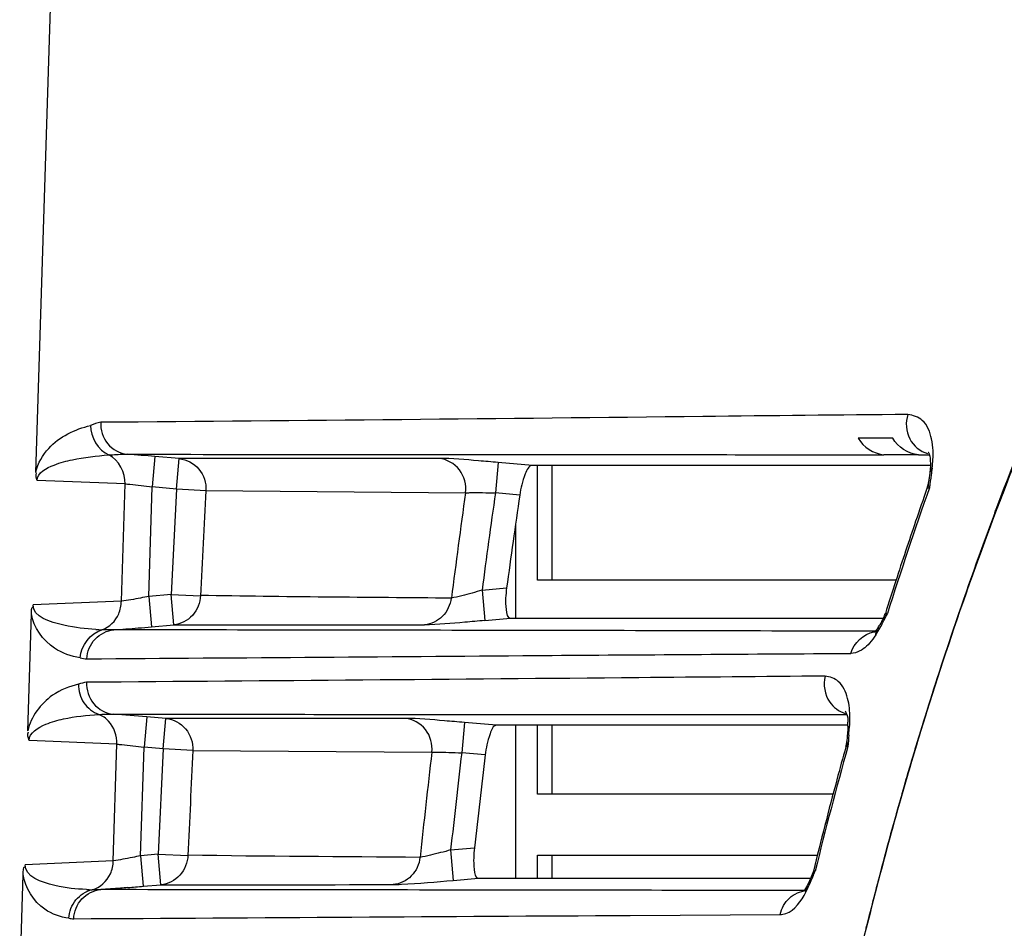
# Model space of a CAD drawing. Units: millimetres. Extents: x -144 to 7163, y -16897 to -11921.
# Drawn here: x 1142 to 1174, y -12317 to -12288 of the extents above; entities that cross this region are included whole.
import ezdxf

# ---------------------------------------------------------------- set-up
doc = ezdxf.new("R2010")
doc.units = ezdxf.units.MM
doc.header["$LTSCALE"] = 16.335
doc.layers.get('0').update_dxf_attribs({"linetype": 'CONTINUOUS'})

msp = doc.modelspace()

# ---------------------------------------------------------------- linework, layer by layer
at = {"color": 7, "linetype": 'Continuous'}
for p, q in [((1142.047, -12302.56), (1142.659, -12283.043)), ((1170.064, -12301.434), (1168.935, -12301.434)), ((1145.936, -12302.037), (1145.848, -12303.033)), ((1146.731, -12302.106), (1145.936, -12302.037)), ((1146.644, -12303.102), (1146.731, -12302.106)), ((1155.228, -12302.099), (1146.731, -12302.107)), ((1170.898, -12301.977), (1169.77, -12301.977)), ((1170.899, -12301.978), (1171.221, -12301.978)), ((1171.221, -12301.978), (1171.253, -12301.978)), ((1157.156, -12302.231), (1157.069, -12303.227)), ((1158.28, -12302.329), (1157.156, -12302.231)), ((1168.66, -12302.329), (1158.28, -12302.329)), ((1158.444, -12306.079), (1158.444, -12302.329)), ((1158.923, -12306.079), (1158.923, -12302.329)), ((1169.765, -12302.329), (1168.66, -12302.329)), ((1170.891, -12302.329), (1169.765, -12302.329)), ((1171.212, -12302.329), (1170.891, -12302.329)), ((1171.275, -12302.329), (1171.212, -12302.329)), ((1144.96, -12302.932), (1142.084, -12302.818)), ((1171.27, -12302.595), (1171.269, -12302.597)), ((1144.84, -12306.771), (1144.96, -12302.932)), ((1145.736, -12306.612), (1145.848, -12303.033)), ((1146.644, -12303.102), (1145.848, -12303.033)), ((1146.644, -12303.102), (1146.464, -12306.548)), ((1147.607, -12303.154), (1146.644, -12303.102)), ((1171.228, -12302.889), (1171.181, -12303.083)), ((1173.663, -12303.22), (1173.709, -12303.1)), ((1147.605, -12303.153), (1156.093, -12303.229)), ((1157.863, -12303.296), (1157.069, -12303.227)), ((1173.394, -12303.88), (1173.435, -12303.769)), ((1157.723, -12304.274), (1157.723, -12307.329)), ((1156.634, -12306.407), (1157.437, -12306.337)), ((1170.169, -12306.079), (1158.444, -12306.079)), ((1146.464, -12306.548), (1145.736, -12306.612)), ((1145.736, -12306.612), (1145.823, -12307.608)), ((1146.551, -12307.544), (1146.464, -12306.548)), ((1146.464, -12306.548), (1147.428, -12306.598)), ((1156.634, -12306.407), (1156.721, -12307.403)), ((1144.84, -12306.771), (1141.958, -12306.891)), ((1141.781, -12311.014), (1141.901, -12307.185)), ((1145.823, -12307.608), (1146.551, -12307.544)), ((1156.721, -12307.403), (1157.565, -12307.329)), ((1157.565, -12307.329), (1169.445, -12307.329)), ((1169.445, -12307.329), (1169.542, -12307.329)), ((1169.542, -12307.329), (1169.58, -12307.329)), ((1169.58, -12307.329), (1169.738, -12307.329)), ((1169.584, -12307.625), (1169.585, -12307.623)), ((1157.558, -12307.726), (1156.376, -12307.724)), ((1169.484, -12307.754), (1169.45, -12307.754)), ((1169.537, -12307.754), (1169.484, -12307.754)), ((1154.118, -12310.472), (1156.049, -12310.474)), ((1156.049, -12310.474), (1157.103, -12310.474)), ((1168.519, -12310.479), (1168.547, -12310.479)), ((1145.669, -12310.553), (1145.581, -12311.549)), ((1146.297, -12310.608), (1145.669, -12310.553)), ((1146.21, -12311.604), (1146.297, -12310.608)), ((1156.054, -12310.737), (1155.966, -12311.733)), ((1157.108, -12310.829), (1156.054, -12310.737)), ((1168.518, -12310.829), (1157.109, -12310.829)), ((1157.723, -12310.829), (1157.723, -12315.829)), ((1158.444, -12313.079), (1158.444, -12310.829)), ((1158.923, -12313.079), (1158.923, -12310.829)), ((1168.556, -12310.829), (1168.518, -12310.829)), ((1168.583, -12310.829), (1168.556, -12310.829)), ((1168.587, -12311.051), (1168.573, -12311.209)), ((1168.587, -12311.051), (1168.587, -12311.052)), ((1168.626, -12311.147), (1168.63, -12311.093)), ((1168.63, -12311.093), (1168.65, -12310.874)), ((1144.693, -12311.446), (1141.821, -12311.322)), ((1144.574, -12315.259), (1144.693, -12311.446)), ((1168.573, -12311.209), (1168.56, -12311.354)), ((1145.47, -12315.098), (1145.581, -12311.549)), ((1146.21, -12311.604), (1145.581, -12311.549)), ((1146.21, -12311.604), (1146.045, -12315.048)), ((1147.178, -12311.651), (1146.21, -12311.604)), ((1147.177, -12311.651), (1154.993, -12311.711)), ((1156.736, -12311.8), (1155.966, -12311.733)), ((1170.488, -12312.628), (1170.47, -12312.691)), ((1170.476, -12312.693), (1170.499, -12312.615)), ((1170.488, -12312.628), (1170.509, -12312.555)), ((1170.515, -12312.556), (1170.498, -12312.614)), ((1168.112, -12313.079), (1158.444, -12313.079)), ((1146.045, -12315.048), (1145.47, -12315.098)), ((1146.132, -12316.044), (1146.045, -12315.048)), ((1146.045, -12315.048), (1147.014, -12315.093)), ((1155.606, -12314.905), (1156.382, -12314.837)), ((1155.606, -12314.905), (1155.693, -12315.901)), ((1144.574, -12315.259), (1141.695, -12315.388)), ((1145.47, -12315.098), (1145.557, -12316.094)), ((1158.444, -12315.829), (1158.444, -12315.079)), ((1158.444, -12315.079), (1167.596, -12315.079)), ((1158.923, -12315.829), (1158.923, -12315.079)), ((1167.466, -12315.601), (1167.409, -12315.769)), ((1141.514, -12319.495), (1141.633, -12315.706)), ((1155.693, -12315.901), (1156.515, -12315.829)), ((1156.515, -12315.829), (1167.172, -12315.829)), ((1167.172, -12315.829), (1167.242, -12315.829)), ((1167.242, -12315.829), (1167.268, -12315.829)), ((1167.268, -12315.829), (1167.378, -12315.829)), ((1167.409, -12315.77), (1167.271, -12316.062)), ((1167.409, -12315.77), (1167.409, -12315.769)), ((1145.557, -12316.094), (1146.132, -12316.044)), ((1167.271, -12316.062), (1167.174, -12316.222)), ((1167.271, -12316.062), (1167.271, -12316.062)), ((1161.479, -12317.046), (1166.376, -12317.019)), ((1169.187, -12317.478), (1169.205, -12317.402)), ((1169.206, -12317.402), (1169.19, -12317.468))]:
    msp.add_line(p, q, dxfattribs=at)
for centre, radius, start, end in [((1286.289, -12346.068), 120.52, 156.85919, 159.45364), ((1282.84, -12345.266), 116.989, 156.72668, 158.93725), ((1282.83, -12345.264), 116.985, 156.75154, 158.87336), ((1169.455, -12301.899), 1.927, 1.6187, 13.0879), ((1139.489, -12375.45), 73.696, 84.98153, 85.68276), ((1214.082, -12308.722), 43.195, 171.6044, 171.8994), ((1188.769, -12305.25), 17.699, 171.8878, 172.3352), ((1215.095, -12309.005), 44.292, 171.6788, 171.8833), ((1189.935, -12305.312), 18.809, 171.8191, 173.1263), ((1171.613, -12302.645), 0.347, 159.1896, 171.6809), ((1294.9, -12346.69), 131.111, 160.56328, 162.45825), ((1294.95, -12346.546), 131.179, 160.6504, 161.14583), ((1283.064, -12345.356), 117.235, 158.87275, 159.22584), ((1544.748, -12357.025), 392.363, 172.11942, 172.62662), ((1530.4, -12355.959), 377.037, 171.96036, 172.44817), ((1517.433, -12355.303), 363.311, 171.77005, 172.25428), ((1283.637, -12345.571), 117.847, 158.93818, 163.18303), ((1283.08, -12345.36), 117.247, 158.9366, 159.28452), ((1283.556, -12345.533), 117.759, 159.23016, 163.77402), ((1283.56, -12345.533), 117.757, 159.28863, 163.73751), ((1288.077, -12346.729), 122.426, 159.51287, 163.26565), ((1295.546, -12346.749), 131.808, 161.14622, 162.04015), ((1296.183, -12346.956), 132.478, 162.0398, 162.52452), ((1168.874, -12306.877), 0.991, 331.5066, 338.3336), ((1170.213, -12307.604), 0.533, 142.9054, 151.4446), ((1160.715, -12302.707), 10.202, 332.7849, 334.0361), ((1168.873, -12306.877), 0.991, 338.3521, 342.6042), ((1140.257, -12245.842), 62.015, 274.00806, 274.74373), ((1138.243, -12220.944), 86.994, 274.70902, 274.99867), ((1170.018, -12307.899), 0.513, 147.7622, 161.2047), ((1166.298, -12305.553), 3.885, 327.7595, 329.3589), ((1160.988, -12302.846), 9.895, 332.452, 332.7805), ((1144.52, -12298.835), 8.874, 266.6963, 267.9588), ((1169.624, -12308.673), 0.923, 95.3859, 101.1437), ((1139.236, -12383.404), 73.134, 84.95413, 85.80951), ((1166.8, -12310.863), 1.796, 0.3135, 4.3081), ((1168.943, -12311.082), 0.358, 163.9682, 174.9825), ((1199.692, -12313.911), 31.189, 174.9158, 175.5998), ((1167.564, -12311.267), 1, 344.4622, 350.4587), ((1167.569, -12311.268), 0.995, 350.469, 355.0589), ((1168.829, -12311.377), 0.269, 175.0814, 187.9753), ((1289.16, -12347.065), 123.561, 163.26087, 163.8106), ((1283.835, -12345.633), 118.055, 163.18211, 163.7281), ((1541.996, -12356.61), 389.602, 173.38232, 173.89113), ((1528.316, -12355.693), 374.935, 173.26673, 173.75463), ((1518.346, -12355.424), 364.232, 173.1212, 173.60218), ((1297.59, -12347.512), 133.923, 164.40919, 166.21555), ((1298.047, -12347.518), 134.425, 164.47395, 164.9489), ((1298.222, -12347.564), 134.605, 164.94897, 166.26349), ((1284.6, -12345.838), 118.841, 163.76595, 166.19472), ((1284.595, -12345.838), 118.841, 163.80427, 166.1564), ((1283.935, -12345.661), 118.158, 163.76576, 165.53458), ((1289.685, -12347.216), 124.107, 163.84879, 165.50272), ((1154.604, -12310.345), 13.949, 337.0368, 337.8565), ((1167.845, -12315.963), 0.478, 147.8667, 156.0228), ((1156.158, -12311.001), 12.262, 336.6878, 337.0261), ((1144.026, -12308.535), 7.673, 267.5264, 268.9709), ((1137.473, -12223.685), 92.762, 274.68533, 274.99975), ((1290.064, -12347.315), 124.499, 165.50204, 166.12949), ((1284.385, -12345.778), 118.624, 165.53443, 166.16033), ((1285.694, -12346.098), 119.97, 166.19376, 170.63182)]:
    msp.add_arc(centre, radius, start, end, dxfattribs=at)
for points, knots in [([(1170.554, -12300.661), (1168.32, -12300.681), (1159.523, -12300.775), (1150.726, -12300.872), (1144.163, -12300.917)], [0, 0, 0, 0, 0.253981, 1, 1, 1, 1]), ([(1170.554, -12300.661), (1170.472, -12300.914), (1170.51, -12301.497), (1170.959, -12301.87), (1171.201, -12301.943)], [0, 0, 0, 0, 0.512436, 1, 1, 1, 1]), ([(1171.332, -12301.463), (1171.28, -12301.242), (1171.135, -12300.818), (1170.722, -12300.691), (1170.554, -12300.661)], [0, 0, 0, 0, 0.570803, 1, 1, 1, 1]), ([(1142.047, -12302.536), (1142.11, -12302.253), (1142.538, -12301.515), (1143.325, -12301.144), (1143.829, -12301.021)], [0, 0, 0, 0, 0.358272, 1, 1, 1, 1]), ([(1144.164, -12300.917), (1144.152, -12301.16), (1144.307, -12301.677), (1144.791, -12301.941), (1145.037, -12301.963)], [0, 0, 0, 0, 0.496766, 1, 1, 1, 1]), ([(1142.084, -12302.818), (1142.093, -12302.567), (1142.628, -12302.291), (1143.406, -12302.088), (1144.03, -12302.012), (1144.43, -12301.986)], [0, 0, 0, 0, 0.292773, 0.53329, 1, 1, 1, 1]), ([(1144.43, -12301.986), (1144.472, -12301.984), (1144.674, -12301.973), (1144.877, -12301.955), (1145.037, -12301.963)], [0, 0, 0, 0, 0.208822, 1, 1, 1, 1]), ([(1146.731, -12302.107), (1146.972, -12302.13), (1147.455, -12302.388), (1147.617, -12302.906), (1147.605, -12303.153)], [0, 0, 0, 0, 0.493672, 1, 1, 1, 1]), ([(1156.093, -12303.229), (1156.127, -12302.97), (1155.99, -12302.409), (1155.481, -12302.123), (1155.228, -12302.099)], [0, 0, 0, 0, 0.506406, 1, 1, 1, 1]), ([(1157.156, -12302.231), (1156.944, -12302.212), (1156.302, -12302.162), (1155.659, -12302.1), (1155.228, -12302.099)], [0, 0, 0, 0, 0.331141, 1, 1, 1, 1]), ([(1158.272, -12301.974), (1159.223, -12301.974), (1163.056, -12301.976), (1166.889, -12301.977), (1169.771, -12301.978)], [0, 0, 0, 0, 0.248204, 1, 1, 1, 1]), ([(1171.221, -12301.881), (1171.209, -12301.867), (1171.32, -12302.073), (1171.282, -12302.109), (1171.289, -12302.2)], [0, 0, 0, 0, 0.160588, 1, 1, 1, 1]), ([(1158.28, -12302.329), (1158.16, -12302.329), (1157.971, -12302.762), (1157.897, -12303.06), (1157.863, -12303.296)], [0, 0, 0, 0, 0.33593, 1, 1, 1, 1]), ([(1171.35, -12302.415), (1171.337, -12302.432), (1171.314, -12302.466), (1171.296, -12302.503), (1171.288, -12302.522)], [0, 0, 0, 0, 0.504314, 1, 1, 1, 1]), ([(1144.96, -12302.932), (1145.012, -12302.934), (1145.31, -12302.959), (1145.605, -12302.998), (1145.848, -12303.033)], [0, 0, 0, 0, 0.175864, 1, 1, 1, 1]), ([(1171.181, -12303.083), (1171.183, -12303.075), (1171.219, -12303.07), (1171.242, -12303.064), (1171.262, -12303.061)], [0, 0, 0, 0, 0.290865, 1, 1, 1, 1]), ([(1171.228, -12302.959), (1171.226, -12302.947), (1171.224, -12302.924), (1171.226, -12302.901), (1171.228, -12302.889)], [0, 0, 0, 0, 0.499629, 1, 1, 1, 1]), ([(1171.262, -12303.061), (1171.254, -12303.043), (1171.241, -12303.01), (1171.231, -12302.976), (1171.228, -12302.959)], [0, 0, 0, 0, 0.528443, 1, 1, 1, 1]), ([(1156.096, -12303.229), (1156.141, -12303.221), (1156.467, -12303.213), (1156.791, -12303.22), (1157.069, -12303.227)], [0, 0, 0, 0, 0.142828, 1, 1, 1, 1]), ([(1157.437, -12306.337), (1157.405, -12306.57), (1157.379, -12306.836), (1157.458, -12307.329), (1157.565, -12307.329)], [0, 0, 0, 0, 0.686055, 1, 1, 1, 1]), ([(1145.736, -12306.612), (1145.646, -12306.63), (1145.349, -12306.689), (1145.05, -12306.747), (1144.84, -12306.771)], [0, 0, 0, 0, 0.302706, 1, 1, 1, 1]), ([(1147.427, -12306.579), (1147.421, -12306.814), (1147.239, -12307.291), (1146.779, -12307.522), (1146.551, -12307.544)], [0, 0, 0, 0, 0.505758, 1, 1, 1, 1]), ([(1155.623, -12306.67), (1155.596, -12306.888), (1155.397, -12307.316), (1154.968, -12307.52), (1154.754, -12307.54)], [0, 0, 0, 0, 0.505376, 1, 1, 1, 1]), ([(1156.634, -12306.407), (1156.527, -12306.443), (1156.191, -12306.534), (1155.856, -12306.627), (1155.625, -12306.67)], [0, 0, 0, 0, 0.324276, 1, 1, 1, 1]), ([(1144.009, -12307.695), (1143.654, -12307.674), (1143.011, -12307.604), (1141.94, -12307.289), (1141.958, -12306.891)], [0, 0, 0, 0, 0.471278, 1, 1, 1, 1]), ([(1143.492, -12308.62), (1143.199, -12308.572), (1142.474, -12308.328), (1141.965, -12307.63), (1141.901, -12307.183)], [0, 0, 0, 0, 0.397039, 1, 1, 1, 1]), ([(1169.788, -12307.282), (1169.797, -12307.27), (1169.818, -12307.245), (1169.84, -12307.221), (1169.852, -12307.209)], [0, 0, 0, 0, 0.480018, 1, 1, 1, 1]), ([(1169.827, -12307.178), (1169.825, -12307.177), (1169.822, -12307.178), (1169.819, -12307.174), (1169.819, -12307.173)], [0, 0, 0, 0, 0.682588, 1, 1, 1, 1]), ([(1169.887, -12307.173), (1169.874, -12307.175), (1169.855, -12307.177), (1169.835, -12307.178), (1169.827, -12307.178)], [0, 0, 0, 0, 0.620057, 1, 1, 1, 1]), ([(1169.852, -12307.209), (1169.857, -12307.203), (1169.869, -12307.191), (1169.881, -12307.179), (1169.887, -12307.173)], [0, 0, 0, 0, 0.488472, 1, 1, 1, 1]), ([(1156.721, -12307.403), (1156.504, -12307.422), (1155.849, -12307.473), (1155.194, -12307.54), (1154.754, -12307.54)], [0, 0, 0, 0, 0.330734, 1, 1, 1, 1]), ([(1169.584, -12307.628), (1169.572, -12307.648), (1169.539, -12307.7), (1169.499, -12307.748), (1169.469, -12307.773)], [0, 0, 0, 0, 0.373631, 1, 1, 1, 1]), ([(1143.712, -12308.655), (1143.723, -12308.422), (1143.909, -12307.952), (1144.366, -12307.726), (1144.593, -12307.706)], [0, 0, 0, 0, 0.505185, 1, 1, 1, 1]), ([(1169.469, -12307.773), (1169.465, -12307.777), (1169.459, -12307.782), (1169.452, -12307.788), (1169.45, -12307.789)], [0, 0, 0, 0, 0.659992, 1, 1, 1, 1]), ([(1169.504, -12307.875), (1169.506, -12307.851), (1169.512, -12307.803), (1169.525, -12307.756), (1169.533, -12307.733)], [0, 0, 0, 0, 0.505416, 1, 1, 1, 1]), ([(1169.095, -12308.332), (1169.061, -12308.356), (1168.94, -12308.432), (1168.796, -12308.476), (1168.695, -12308.476)], [0, 0, 0, 0, 0.294132, 1, 1, 1, 1]), ([(1167.85, -12309.22), (1165.82, -12309.237), (1157.772, -12309.309), (1149.723, -12309.378), (1143.704, -12309.422)], [0, 0, 0, 0, 0.252196, 1, 1, 1, 1]), ([(1168.584, -12309.947), (1168.526, -12309.744), (1168.379, -12309.364), (1168.002, -12309.244), (1167.85, -12309.22)], [0, 0, 0, 0, 0.577283, 1, 1, 1, 1]), ([(1143.44, -12309.486), (1143.14, -12309.557), (1142.399, -12309.843), (1141.88, -12310.55), (1141.781, -12311.012)], [0, 0, 0, 0, 0.394905, 1, 1, 1, 1]), ([(1143.44, -12309.486), (1143.434, -12309.696), (1143.554, -12310.128), (1143.909, -12310.405), (1144.104, -12310.474)], [0, 0, 0, 0, 0.503536, 1, 1, 1, 1]), ([(1143.701, -12309.423), (1143.691, -12309.666), (1143.85, -12310.183), (1144.336, -12310.442), (1144.58, -12310.465)], [0, 0, 0, 0, 0.49798, 1, 1, 1, 1]), ([(1168.65, -12310.874), (1168.655, -12310.78), (1168.667, -12310.47), (1168.643, -12310.154), (1168.584, -12309.947)], [0, 0, 0, 0, 0.305643, 1, 1, 1, 1]), ([(1141.821, -12311.322), (1141.828, -12311.07), (1142.338, -12310.772), (1143.108, -12310.566), (1143.715, -12310.494), (1144.104, -12310.474)], [0, 0, 0, 0, 0.298603, 0.537931, 1, 1, 1, 1]), ([(1144.104, -12310.474), (1144.138, -12310.473), (1144.297, -12310.466), (1144.455, -12310.459), (1144.58, -12310.465)], [0, 0, 0, 0, 0.212257, 1, 1, 1, 1]), ([(1168.523, -12310.384), (1168.518, -12310.38), (1168.497, -12310.354), (1168.617, -12310.557), (1168.583, -12310.62), (1168.591, -12310.729)], [0, 0, 0, 0, 0.053252, 0.16556, 1, 1, 1, 1]), ([(1146.297, -12310.608), (1146.538, -12310.631), (1147.023, -12310.886), (1147.188, -12311.404), (1147.177, -12311.651)], [0, 0, 0, 0, 0.494565, 1, 1, 1, 1]), ([(1156.054, -12310.737), (1155.838, -12310.718), (1155.194, -12310.668), (1154.549, -12310.603), (1154.118, -12310.602)], [0, 0, 0, 0, 0.334493, 1, 1, 1, 1]), ([(1154.993, -12311.711), (1155.021, -12311.455), (1154.875, -12310.902), (1154.37, -12310.626), (1154.118, -12310.602)], [0, 0, 0, 0, 0.505424, 1, 1, 1, 1]), ([(1157.108, -12310.829), (1156.991, -12310.829), (1156.83, -12311.277), (1156.764, -12311.565), (1156.736, -12311.8)], [0, 0, 0, 0, 0.329479, 1, 1, 1, 1]), ([(1168.65, -12310.874), (1168.639, -12310.891), (1168.619, -12310.926), (1168.605, -12310.964), (1168.6, -12310.983)], [0, 0, 0, 0, 0.503266, 1, 1, 1, 1]), ([(1144.693, -12311.446), (1144.745, -12311.449), (1145.043, -12311.474), (1145.338, -12311.514), (1145.581, -12311.549)], [0, 0, 0, 0, 0.175881, 1, 1, 1, 1]), ([(1168.595, -12311.518), (1168.587, -12311.501), (1168.573, -12311.468), (1168.565, -12311.432), (1168.562, -12311.415)], [0, 0, 0, 0, 0.518029, 1, 1, 1, 1]), ([(1154.993, -12311.711), (1155.038, -12311.705), (1155.364, -12311.705), (1155.687, -12311.719), (1155.966, -12311.733)], [0, 0, 0, 0, 0.138016, 1, 1, 1, 1]), ([(1168.528, -12311.535), (1168.53, -12311.529), (1168.56, -12311.526), (1168.578, -12311.521), (1168.595, -12311.518)], [0, 0, 0, 0, 0.286625, 1, 1, 1, 1]), ([(1155.606, -12314.905), (1155.498, -12314.939), (1155.164, -12315.023), (1154.831, -12315.112), (1154.603, -12315.149)], [0, 0, 0, 0, 0.328589, 1, 1, 1, 1]), ([(1156.382, -12314.837), (1156.356, -12315.071), (1156.343, -12315.332), (1156.409, -12315.829), (1156.515, -12315.829)], [0, 0, 0, 0, 0.687895, 1, 1, 1, 1]), ([(1145.47, -12315.098), (1145.38, -12315.116), (1145.082, -12315.175), (1144.784, -12315.233), (1144.574, -12315.259)], [0, 0, 0, 0, 0.302656, 1, 1, 1, 1]), ([(1147.014, -12315.079), (1147.007, -12315.314), (1146.824, -12315.792), (1146.362, -12316.022), (1146.132, -12316.044)], [0, 0, 0, 0, 0.504996, 1, 1, 1, 1]), ([(1154.602, -12315.149), (1154.58, -12315.372), (1154.382, -12315.811), (1153.943, -12316.02), (1153.725, -12316.04)], [0, 0, 0, 0, 0.504668, 1, 1, 1, 1]), ([(1143.695, -12316.2), (1143.348, -12316.185), (1142.705, -12316.128), (1141.68, -12315.782), (1141.695, -12315.388)], [0, 0, 0, 0, 0.468289, 1, 1, 1, 1]), ([(1167.441, -12315.709), (1167.452, -12315.691), (1167.479, -12315.654), (1167.508, -12315.62), (1167.524, -12315.602)], [0, 0, 0, 0, 0.47293, 1, 1, 1, 1]), ([(1167.473, -12315.605), (1167.471, -12315.605), (1167.468, -12315.605), (1167.466, -12315.602), (1167.466, -12315.601)], [0, 0, 0, 0, 0.668533, 1, 1, 1, 1]), ([(1167.524, -12315.602), (1167.514, -12315.604), (1167.497, -12315.605), (1167.479, -12315.606), (1167.473, -12315.605)], [0, 0, 0, 0, 0.624567, 1, 1, 1, 1]), ([(1143.122, -12317.14), (1142.845, -12317.105), (1142.133, -12316.857), (1141.692, -12316.148), (1141.633, -12315.704)], [0, 0, 0, 0, 0.38421, 1, 1, 1, 1]), ([(1153.725, -12316.04), (1153.815, -12316.041), (1154.472, -12316.003), (1155.127, -12315.951), (1155.693, -12315.901)], [0, 0, 0, 0, 0.136196, 1, 1, 1, 1]), ([(1143.122, -12317.14), (1143.133, -12316.926), (1143.292, -12316.496), (1143.683, -12316.253), (1143.888, -12316.206)], [0, 0, 0, 0, 0.503985, 1, 1, 1, 1]), ([(1143.281, -12317.157), (1143.291, -12316.923), (1143.478, -12316.451), (1143.937, -12316.224), (1144.166, -12316.203)], [0, 0, 0, 0, 0.50453, 1, 1, 1, 1]), ([(1145.05, -12316.137), (1144.969, -12316.143), (1144.674, -12316.167), (1144.379, -12316.189), (1144.165, -12316.204)], [0, 0, 0, 0, 0.274718, 1, 1, 1, 1]), ([(1166.376, -12317.019), (1166.439, -12317.015), (1166.822, -12316.948), (1167.074, -12316.574), (1167.217, -12316.29)], [0, 0, 0, 0, 0.16558, 1, 1, 1, 1]), ([(1166.378, -12317.018), (1166.42, -12316.817), (1166.633, -12316.433), (1167.037, -12316.255), (1167.239, -12316.236)], [0, 0, 0, 0, 0.504272, 1, 1, 1, 1]), ([(1143.122, -12317.14), (1143.149, -12317.144), (1143.201, -12317.152), (1143.254, -12317.156), (1143.28, -12317.157)], [0, 0, 0, 0, 0.501046, 1, 1, 1, 1])]:
    msp.add_open_spline(points, degree=3, knots=knots, dxfattribs=at)
for points in [[(1143.829, -12301.021), (1143.819, -12301.399), (1144.083, -12301.834), (1144.43, -12301.986)], [(1144.163, -12300.917), (1144.047, -12300.927), (1143.94, -12300.983), (1143.829, -12301.021)], [(1168.935, -12301.434), (1169.091, -12301.727), (1169.439, -12301.949), (1169.77, -12301.977)], [(1170.899, -12301.978), (1170.568, -12301.949), (1170.22, -12301.727), (1170.064, -12301.434)], [(1171.35, -12302.415), (1171.37, -12302.226), (1171.386, -12302.035), (1171.381, -12301.845)], [(1144.96, -12302.932), (1144.972, -12302.571), (1144.755, -12302.144), (1144.43, -12301.986)], [(1145.037, -12301.963), (1149.449, -12301.968), (1153.86, -12301.971), (1158.272, -12301.974)], [(1171.293, -12302.379), (1171.29, -12302.451), (1171.282, -12302.524), (1171.271, -12302.595)], [(1171.289, -12302.2), (1171.294, -12302.26), (1171.295, -12302.32), (1171.293, -12302.379)], [(1142.084, -12302.818), (1142.053, -12302.743), (1142.037, -12302.654), (1142.06, -12302.576)], [(1147.603, -12303.154), (1147.545, -12304.302), (1147.487, -12305.45), (1147.43, -12306.598)], [(1155.623, -12306.67), (1152.891, -12306.646), (1150.159, -12306.632), (1147.427, -12306.579)], [(1141.901, -12307.185), (1141.903, -12307.1), (1141.884, -12306.972), (1141.961, -12306.936)], [(1144.753, -12307.183), (1144.808, -12307.054), (1144.837, -12306.911), (1144.84, -12306.771)], [(1144.204, -12307.704), (1144.444, -12307.626), (1144.653, -12307.415), (1144.753, -12307.183)], [(1146.551, -12307.544), (1149.285, -12307.54), (1152.02, -12307.545), (1154.754, -12307.54)], [(1169.504, -12307.875), (1169.596, -12307.728), (1169.681, -12307.576), (1169.761, -12307.423)], [(1169.744, -12307.349), (1169.711, -12307.411), (1169.677, -12307.472), (1169.641, -12307.533)], [(1143.492, -12308.62), (1143.513, -12308.234), (1143.833, -12307.812), (1144.204, -12307.704)], [(1144.591, -12307.706), (1144.462, -12307.712), (1144.333, -12307.707), (1144.204, -12307.704)], [(1156.376, -12307.724), (1152.447, -12307.717), (1148.519, -12307.712), (1144.59, -12307.706)], [(1169.45, -12307.754), (1165.486, -12307.742), (1161.522, -12307.733), (1157.558, -12307.726)], [(1168.695, -12308.476), (1168.786, -12308.144), (1169.108, -12307.834), (1169.445, -12307.767)], [(1169.504, -12307.875), (1169.445, -12307.971), (1169.378, -12308.062), (1169.302, -12308.146)], [(1169.302, -12308.146), (1169.239, -12308.214), (1169.171, -12308.278), (1169.095, -12308.332)], [(1143.712, -12308.655), (1148.782, -12308.619), (1153.852, -12308.579), (1158.922, -12308.542)], [(1158.922, -12308.542), (1162.178, -12308.519), (1165.434, -12308.496), (1168.69, -12308.477)], [(1143.492, -12308.62), (1143.565, -12308.634), (1143.638, -12308.653), (1143.712, -12308.655)], [(1167.851, -12309.22), (1167.778, -12309.497), (1167.835, -12309.832), (1167.999, -12310.067)], [(1143.704, -12309.422), (1143.614, -12309.428), (1143.527, -12309.461), (1143.44, -12309.486)], [(1167.999, -12310.067), (1168.118, -12310.239), (1168.305, -12310.377), (1168.505, -12310.44)], [(1144.423, -12310.693), (1144.335, -12310.599), (1144.224, -12310.521), (1144.104, -12310.474)], [(1144.579, -12310.465), (1147.759, -12310.468), (1150.938, -12310.47), (1154.118, -12310.472)], [(1157.103, -12310.474), (1160.908, -12310.476), (1164.714, -12310.478), (1168.519, -12310.479)], [(1144.693, -12311.446), (1144.702, -12311.179), (1144.605, -12310.888), (1144.423, -12310.693)], [(1154.118, -12310.602), (1151.511, -12310.606), (1148.904, -12310.603), (1146.297, -12310.608)], [(1168.596, -12310.854), (1168.597, -12310.92), (1168.593, -12310.986), (1168.587, -12311.051)], [(1141.821, -12311.322), (1141.785, -12311.236), (1141.768, -12311.132), (1141.799, -12311.044)], [(1147.175, -12311.651), (1147.121, -12312.798), (1147.068, -12313.946), (1147.016, -12315.093)], [(1144.479, -12315.689), (1144.539, -12315.555), (1144.571, -12315.406), (1144.574, -12315.259)], [(1154.602, -12315.149), (1152.073, -12315.13), (1149.544, -12315.119), (1147.014, -12315.079)], [(1141.633, -12315.706), (1141.636, -12315.613), (1141.616, -12315.476), (1141.699, -12315.435)], [(1143.888, -12316.206), (1144.141, -12316.142), (1144.371, -12315.928), (1144.479, -12315.689)], [(1167.217, -12316.29), (1167.289, -12316.147), (1167.356, -12316.001), (1167.419, -12315.853)], [(1144.165, -12316.204), (1144.073, -12316.208), (1143.98, -12316.207), (1143.888, -12316.206)], [(1156.512, -12316.219), (1152.396, -12316.213), (1148.28, -12316.208), (1144.164, -12316.204)], [(1146.132, -12316.044), (1148.663, -12316.04), (1151.194, -12316.044), (1153.725, -12316.04)], [(1167.174, -12316.236), (1163.62, -12316.229), (1160.066, -12316.223), (1156.512, -12316.219)], [(1167.217, -12316.29), (1167.218, -12316.212), (1167.236, -12316.132), (1167.271, -12316.062)], [(1143.28, -12317.157), (1149.347, -12317.12), (1155.413, -12317.082), (1161.479, -12317.046)]]:
    msp.add_open_spline(points, degree=3, dxfattribs=at)

doc.saveas('drawing.dxf')
